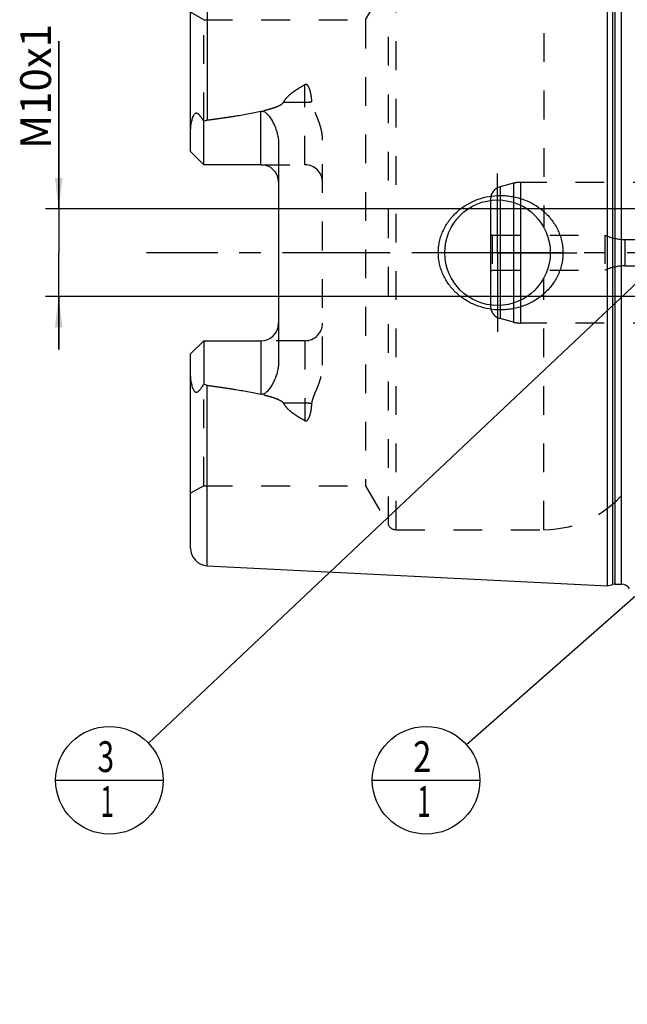
# Model space of a CAD drawing. Units: millimetres. Extents: x 0 to 594, y 0 to 420.
# Drawn here: x 247 to 316, y 145 to 257 of the extents above; entities that cross this region are included whole.
import ezdxf

# ---------------------------------------------------------------- set-up
doc = ezdxf.new("R2010")
doc.units = ezdxf.units.MM
doc.header["$LTSCALE"] = 32.67
for name, pattern in [('CENTER', [0.6, 0.375, -0.075, 0.075, -0.075]), ('DOT', [0.2, 0.1, -0.1]), ('HIDDEN', [0.2, 0.1, -0.1])]:
    doc.linetypes.add(name, pattern=pattern)
doc.layers.get('0').update_dxf_attribs({"linetype": 'CONTINUOUS'})
for name, color, linetype in [('30384331_CL', 7, 'CONTINUOUS'), ('30384331_HL', 7, 'CONTINUOUS'), ('606331328-000-01-ED1_CL', 7, 'CONTINUOUS'), ('606967865-000_AXIS', 7, 'CONTINUOUS'), ('606967865-000_CL', 7, 'CONTINUOUS'), ('606967865-000_DIM', 7, 'CONTINUOUS'), ('606967865-000_HL', 7, 'CONTINUOUS'), ('606969320-000_AXIS', 7, 'CONTINUOUS'), ('606969320-000_DIM', 7, 'CONTINUOUS'), ('DEFAULT_2', 6, 'HIDDEN')]:
    doc.layers.add(name, color=color, linetype=linetype)
doc.styles.get("Standard").update_dxf_attribs({"font": 'TXT.SHX', "width": 0.7})
doc.dimstyles.new('DIMSTYLE_1', dxfattribs={"dimtxt": 3.5, "dimasz": 3.5, "dimexe": 1.5, "dimexo": 0, "dimgap": 0.875, "dimtad": 1, "dimdec": 3, "dimdsep": 46, "dimtxsty": 'STANDARD', "dimblk": '_FILLED', "dimblk1": '_FILLED', "dimblk2": '_FILLED', "dimcen": 0.09, "dimclrt": 2, "dimadec": 3, "dimazin": 2, "dimtp": 0.1, "dimtm": 0.1, "dimtfac": 1, "dimtdec": 3, "dimtofl": 0, "dimtmove": 0, "dimatfit": 3, "dimldrblk": '_FILLED', "dimfxl": 1, "dimtolj": 1, "dimarcsym": 0})
doc.dimstyles.get("Standard").update_dxf_attribs({"dimtxt": 3.5, "dimasz": 3.5, "dimexe": 1.5, "dimexo": 0, "dimtad": 1, "dimdec": 3, "dimdsep": 46, "dimtxsty": 'STANDARD', "dimblk": '_FILLED', "dimblk1": '_FILLED', "dimblk2": '_FILLED', "dimcen": 0.09, "dimclrt": 2, "dimadec": 3, "dimazin": 2, "dimtol": 1, "dimtp": 0.005, "dimtm": 0.005, "dimtfac": 1, "dimtdec": 3, "dimtofl": 0, "dimtmove": 0, "dimatfit": 3, "dimldrblk": '_FILLED', "dimfxl": 1, "dimtolj": 1, "dimarcsym": 0})

# ---------------------------------------------------------------- blocks, each defined once
blk = doc.blocks.new('_FILLED')
at = {"color": 0, "linetype": 'BYBLOCK'}
blk.add_solid([(0, 0), (-1, 0.125), (-1, -0.125)], dxfattribs=at)
blk = doc.blocks.new('*D0')
at = {"layer": '606969320-000_DIM', "color": 3, "linetype": 'CONTINUOUS'}
for p, q in [((364.92, 230.4), (364.92, 148.9)), ((374.92, 230.4), (374.92, 148.9)), ((364.92, 150.4), (345.87, 150.4)), ((345.87, 150.4), (369.92, 150.4)), ((380.92, 150.4), (369.92, 150.4)), ((374.92, 150.4), (380.92, 150.4))]:
    blk.add_line(p, q, dxfattribs=at)
at = {"layer": '606969320-000_DIM', "color": 3, "linetype": 'CONTINUOUS', "xscale": 3.5, "yscale": 3.5, "zscale": 3.5}
blk.add_blockref('_FILLED', (364.92, 150.4), dxfattribs=at)
at = {"layer": '606969320-000_DIM', "color": 3, "linetype": 'CONTINUOUS', "xscale": 3.5, "yscale": 3.5, "zscale": 3.5, "rotation": 180}
blk.add_blockref('_FILLED', (374.92, 150.4), dxfattribs=at)
at = {"layer": '606969320-000_DIM', "color": 2, "linetype": 'CONTINUOUS', "insert": (350.62, 154.77), "char_height": 3.5, "width": 46.375, "attachment_point": 3, "line_spacing_factor": 0.9}
blk.add_mtext('10\\PVERSTELLWEG', dxfattribs=at)
blk = doc.blocks.new('*D13')
at = {"layer": '606967865-000_DIM', "color": 3, "linetype": 'CONTINUOUS'}
for p, q in [((251.02, 235.4), (251.02, 254.45)), ((251.02, 254.45), (251.02, 230.4)), ((349.92, 235.4), (249.52, 235.4)), ((251.02, 219.4), (251.02, 230.4)), ((349.92, 225.4), (249.52, 225.4)), ((251.02, 225.4), (251.02, 219.4))]:
    blk.add_line(p, q, dxfattribs=at)
at = {"layer": '606967865-000_DIM', "color": 3, "linetype": 'CONTINUOUS', "xscale": 3.5, "yscale": 3.5, "zscale": 3.5}
for p, rotation in [((251.02, 235.4), 270), ((251.02, 225.4), 90)]:
    blk.add_blockref('_FILLED', p, dxfattribs=dict(at, rotation=rotation))
at = {"layer": '606967865-000_DIM', "color": 2, "linetype": 'CONTINUOUS', "insert": (246.64, 242.2), "char_height": 3.5, "width": 18.375, "attachment_point": 1, "rotation": 90, "line_spacing_factor": 0.9}
blk.add_mtext('M10x1', dxfattribs=at)
blk = doc.blocks.new('BOM BALLOON 205_BL20', base_point=(292.79, 170.4))
at = {"layer": '606331328-000-01-ED1_CL', "color": 3, "linetype": 'CONTINUOUS'}
blk.add_line((286.67, 170.4), (298.92, 170.4), dxfattribs=at)
blk.add_circle((292.79, 170.4), 6.12, dxfattribs=at)
at = {"layer": '606331328-000-01-ED1_CL', "color": 2, "linetype": 'CONTINUOUS'}
for s, width, p in [('2', 0.785714, (291.31, 171.34)), ('1', 0.571429, (291.79, 166.23))]:
    blk.add_text(s, height=3.5, dxfattribs=dict(at, width=width)).set_placement(p)
blk = doc.blocks.new('BOM BALLOON 206_BL21', base_point=(256.79, 170.4))
at = {"layer": '606331328-000-01-ED1_CL', "color": 3, "linetype": 'CONTINUOUS'}
blk.add_line((250.66, 170.4), (262.91, 170.4), dxfattribs=at)
blk.add_circle((256.79, 170.4), 6.12, dxfattribs=at)
at = {"layer": '606331328-000-01-ED1_CL', "color": 2, "linetype": 'CONTINUOUS'}
for s, width, p in [('3', 0.714286, (255.43, 171.34)), ('1', 0.571429, (255.78, 166.23))]:
    blk.add_text(s, height=3.5, dxfattribs=dict(at, width=width)).set_placement(p)

msp = doc.modelspace()

# ---------------------------------------------------------------- linework, layer by layer
at = {"color": 9, "linetype": 'DOT'}
for p, q in [((279.0195, 240.4097), (279.0195, 249.5063)), ((276.5801, 247.5052), (279.0195, 247.5052)), ((279.0195, 220.3897), (279.0195, 211.2931)), ((279.0195, 213.2943), (276.5801, 213.2943))]:
    msp.add_line(p, q, dxfattribs=at)
for points, knots in [([(279.0195, 247.5052), (279.1537, 247.5052), (279.4179, 247.5172), (279.6799, 247.5538), (279.8074, 247.5786)], [0, 0, 0, 0, 0.50818676, 1, 1, 1, 1]), ([(279.8074, 213.2208), (279.6799, 213.2456), (279.4179, 213.2823), (279.1537, 213.2943), (279.0195, 213.2943)], [0, 0, 0, 0, 0.49181324, 1, 1, 1, 1])]:
    msp.add_open_spline(points, degree=3, knots=knots, dxfattribs=at)
at = {"layer": '30384331_CL', "color": 7, "linetype": 'CONTINUOUS'}
msp.add_line((300.1195, 236.3459), (300.1195, 224.4535), dxfattribs=at)
at = {"layer": '30384331_CL', "color": 9, "linetype": 'CONTINUOUS'}
for p, q in [((301.2313, 236.3913), (301.2313, 224.4081)), ((302.738, 236.1172), (302.738, 224.6822)), ((303.5145, 235.8092), (303.5145, 224.9902))]:
    msp.add_line(p, q, dxfattribs=at)
at = {"layer": '30384331_HL', "color": 6, "linetype": 'HIDDEN'}
for p, q in [((302.738, 238.2975), (301.2313, 237.8938)), ((326.1259, 238.3997), (303.5145, 238.3997)), ((300.1195, 236.4449), (300.1195, 236.3459)), ((300.1195, 232.5152), (300.3195, 232.3997)), ((300.3195, 232.3997), (300.3195, 228.3997)), ((300.3195, 232.3997), (313.1195, 232.3997)), ((313.1195, 232.3997), (313.1195, 228.3997)), ((315.4325, 231.8997), (326.9195, 231.8997)), ((315.4325, 228.8997), (326.9195, 228.8997)), ((300.1195, 228.2843), (300.3195, 228.3997)), ((300.3195, 228.3997), (313.1195, 228.3997)), ((300.1195, 224.4535), (300.1195, 224.3546)), ((302.738, 222.5019), (301.2313, 222.9057)), ((326.1259, 222.3997), (303.5145, 222.3997))]:
    msp.add_line(p, q, dxfattribs=at)
for centre, radius, start, end in [((301.6195, 236.4449), 1.5, 105, 180), ((303.5145, 235.3997), 3, 90, 105), ((315.4325, 237.4997), 5.6, 245.604248, 270), ((315.4325, 223.2997), 5.6, 90, 114.395752), ((301.6195, 224.3546), 1.5, 180, 255), ((303.5145, 225.3997), 3, 255, 270)]:
    msp.add_arc(centre, radius, start, end, dxfattribs=at)
at = {"layer": '606967865-000_AXIS', "color": 1, "linetype": 'CENTER'}
for q in [(300.9195, 239.3997), (291.9195, 230.3997), (300.9195, 221.3997), (309.9195, 230.3997)]:
    msp.add_line((300.9195, 230.3997), q, dxfattribs=at)
at = {"layer": '606967865-000_CL', "color": 7, "linetype": 'CONTINUOUS'}
for p, q in [((313.4195, 192.5175), (313.4195, 268.282)), ((266.0195, 241.9097), (266.0195, 264.0049)), ((267.5195, 240.4097), (267.5195, 245.3384)), ((267.5195, 240.4097), (266.0195, 241.9097)), ((276.0195, 242.8296), (276.0195, 217.9698)), ((274.0195, 240.4097), (267.5195, 240.4097)), ((266.0195, 218.8897), (267.5195, 220.3897)), ((267.5195, 220.3897), (267.5195, 215.461)), ((267.5195, 220.3897), (274.0195, 220.3897)), ((266.0195, 196.7945), (266.0195, 218.8897)), ((267.9194, 194.797), (313.4195, 192.5175)), ((313.4195, 192.5175), (314.0387, 192.6834)), ((314.2976, 192.7175), (315.0195, 192.7175))]:
    msp.add_line(p, q, dxfattribs=at)
at = {"layer": '606967865-000_CL', "color": 9, "linetype": 'CONTINUOUS'}
for p, q in [((314.0387, 192.6834), (314.0387, 268.1161)), ((314.2976, 192.7175), (314.2976, 268.082)), ((315.0195, 192.7175), (315.0195, 268.082)), ((267.9194, 266.0024), (267.9194, 245.4914)), ((274.0195, 240.4097), (274.0195, 246.4959)), ((274.0195, 220.3897), (274.0195, 214.3035)), ((267.9194, 194.797), (267.9194, 215.3081))]:
    msp.add_line(p, q, dxfattribs=at)
at = {"layer": '606967865-000_CL', "color": 7, "linetype": 'CONTINUOUS'}
msp.add_circle((300.9195, 230.3997), 6, dxfattribs=at)
for centre, radius, start, end in [((274.0195, 238.4097), 2, 1.457811, 90), ((274.0195, 222.3897), 2, 270, 358.542189), ((268.0195, 196.7945), 2, 180, 267.131868), ((314.2976, 191.7175), 1, 90, 105), ((315.0195, 191.7175), 1, 25.835257, 90)]:
    msp.add_arc(centre, radius, start, end, dxfattribs=at)
for points, knots in [([(267.9194, 245.4914), (268.4307, 245.5577), (269.4525, 245.6956), (270.982, 245.9236), (272.2526, 246.1378), (273.2646, 246.3317), (273.7685, 246.4388), (274.0195, 246.4959)], [0, 0, 0, 0, 0.25008718, 0.50014983, 0.75015117, 0.87510688, 1, 1, 1, 1]), ([(274.0195, 246.4959), (274.0438, 246.5014), (274.0933, 246.509), (274.1682, 246.5085), (274.2416, 246.4964), (274.3346, 246.4671), (274.4416, 246.4113), (274.5565, 246.3269), (274.6612, 246.2327), (274.7901, 246.0987), (274.9371, 245.9199), (275.0975, 245.6944), (275.2449, 245.4609), (275.3804, 245.2205), (275.5046, 244.9741), (275.6173, 244.7221), (275.7517, 244.3787), (275.8882, 243.9363), (275.9939, 243.3886), (276.0195, 243.0162), (276.0195, 242.8296)], [0, 0, 0, 0, 0.01675375, 0.0334792, 0.05008399, 0.06651342, 0.09880635, 0.13058718, 0.16203905, 0.19328345, 0.25540195, 0.31727989, 0.37905079, 0.44078539, 0.50252804, 0.56431106, 0.62616157, 0.750126, 0.87466316, 1, 1, 1, 1]), ([(266.0195, 244.2918), (266.0195, 244.371), (266.0241, 244.5299), (266.0438, 244.7683), (266.0759, 245.0066), (266.1201, 245.2441), (266.1764, 245.4799), (266.2457, 245.7123), (266.3165, 245.9012), (266.3852, 246.0454), (266.4349, 246.1302), (266.4806, 246.1914), (266.5177, 246.2316), (266.558, 246.2644), (266.6013, 246.2871), (266.6459, 246.2978), (266.6899, 246.2968), (266.7316, 246.2864), (266.7848, 246.2633), (266.8466, 246.2215), (266.915, 246.1609), (266.9803, 246.0929), (267.0435, 246.0197), (267.1052, 245.9426), (267.1868, 245.8349), (267.2866, 245.6941), (267.404, 245.5189), (267.481, 245.3992), (267.5195, 245.3384)], [0, 0, 0, 0, 0.06767273, 0.13575595, 0.20423364, 0.27305098, 0.34211344, 0.41126196, 0.4801535, 0.51424049, 0.5476503, 0.56386128, 0.57949064, 0.5942817, 0.60804196, 0.62085458, 0.63310205, 0.64520064, 0.65740848, 0.68248179, 0.70852879, 0.73540491, 0.76297083, 0.7911217, 0.81978129, 0.87841242, 0.93855312, 1, 1, 1, 1]), ([(267.5195, 245.3384), (267.5803, 245.3766), (267.7081, 245.4439), (267.8483, 245.4821), (267.9194, 245.4914)], [0, 0, 0, 0, 0.50026993, 1, 1, 1, 1]), ([(294.1855, 230.3997), (294.1855, 230.615), (294.2088, 231.0459), (294.313, 231.6843), (294.4847, 232.3079), (294.7209, 232.9097), (295.0181, 233.4837), (295.3717, 234.0246), (295.777, 234.5277), (296.2292, 234.9893), (296.7229, 235.4061), (297.2532, 235.7756), (297.8149, 236.0957), (298.5984, 236.4541), (299.6319, 236.7715), (300.4899, 236.8812), (300.9195, 236.8997)], [0, 0, 0, 0, 0.06254352, 0.12507862, 0.18759915, 0.25010215, 0.31258873, 0.37506365, 0.43753433, 0.50000922, 0.56249607, 0.62500037, 0.68752422, 0.75006551, 0.87505486, 1, 1, 1, 1]), ([(300.9195, 236.8997), (301.1496, 236.9097), (301.6108, 236.9088), (302.2991, 236.8455), (302.9783, 236.7208), (303.8631, 236.474), (304.9202, 236.0165), (305.8732, 235.3694), (306.5478, 234.7485), (307.0049, 234.2335), (307.4062, 233.6731), (307.7458, 233.0723), (308.0174, 232.4368), (308.2159, 231.7738), (308.3368, 231.0917), (308.3639, 230.6303), (308.3639, 230.3997)], [0, 0, 0, 0, 0.0627013, 0.12534505, 0.18792198, 0.2504281, 0.37511393, 0.49963264, 0.56196289, 0.624328, 0.68675217, 0.74925328, 0.81183933, 0.8745059, 0.93723559, 1, 1, 1, 1]), ([(300.9195, 223.8997), (300.4899, 223.9183), (299.6319, 224.028), (298.5984, 224.3453), (297.8149, 224.7038), (297.2532, 225.0238), (296.7229, 225.3933), (296.2292, 225.8102), (295.777, 226.2717), (295.3717, 226.7749), (295.0181, 227.3157), (294.7209, 227.8897), (294.4847, 228.4916), (294.313, 229.1152), (294.2088, 229.7536), (294.1855, 230.1845), (294.1855, 230.3997)], [0, 0, 0, 0, 0.12494514, 0.2499345, 0.3124758, 0.37499964, 0.43750395, 0.4999908, 0.56246569, 0.62493637, 0.68741129, 0.74989786, 0.81240086, 0.87492138, 0.93745649, 1, 1, 1, 1]), ([(308.3639, 230.3997), (308.3639, 230.1692), (308.3368, 229.7077), (308.2159, 229.0257), (308.0174, 228.3627), (307.7458, 227.7272), (307.4062, 227.1263), (307.0049, 226.566), (306.5478, 226.0509), (305.8732, 225.4301), (304.9202, 224.7829), (303.8631, 224.3254), (302.9783, 224.0787), (302.2991, 223.9539), (301.6108, 223.8906), (301.1496, 223.8898), (300.9195, 223.8997)], [0, 0, 0, 0, 0.06276441, 0.12549409, 0.18816067, 0.25074672, 0.31324782, 0.37567199, 0.4380371, 0.50036734, 0.62488605, 0.74957187, 0.81207799, 0.87465493, 0.93729869, 1, 1, 1, 1]), ([(276.0195, 217.9698), (276.0195, 217.7832), (275.9939, 217.4108), (275.8882, 216.8632), (275.7517, 216.4208), (275.6173, 216.0774), (275.5046, 215.8253), (275.3804, 215.5789), (275.2449, 215.3386), (275.0975, 215.105), (274.9371, 214.8795), (274.7901, 214.7007), (274.6612, 214.5668), (274.5565, 214.4725), (274.4416, 214.3882), (274.3346, 214.3324), (274.2416, 214.303), (274.1682, 214.2909), (274.0933, 214.2904), (274.0438, 214.298), (274.0195, 214.3035)], [0, 0, 0, 0, 0.1253372, 0.2498746, 0.37383907, 0.43568954, 0.49747249, 0.55921505, 0.62094958, 0.6827204, 0.74459824, 0.80671662, 0.83796093, 0.86941267, 0.90119325, 0.93348576, 0.94991494, 0.96651998, 0.98324591, 1, 1, 1, 1]), ([(267.5195, 215.461), (267.481, 215.4003), (267.404, 215.2806), (267.2866, 215.1054), (267.1868, 214.9646), (267.1052, 214.8568), (267.0435, 214.7797), (266.9803, 214.7065), (266.915, 214.6385), (266.8467, 214.5779), (266.7848, 214.5362), (266.7316, 214.513), (266.6899, 214.5027), (266.6459, 214.5016), (266.6013, 214.5123), (266.558, 214.5351), (266.5177, 214.5678), (266.4806, 214.608), (266.4349, 214.6693), (266.3852, 214.754), (266.3165, 214.8982), (266.2457, 215.0871), (266.1764, 215.3195), (266.1201, 215.5553), (266.0759, 215.7929), (266.0438, 216.0312), (266.0241, 216.2695), (266.0195, 216.4284), (266.0195, 216.5076)], [0, 0, 0, 0, 0.0614468, 0.12158742, 0.18021848, 0.20887804, 0.23702886, 0.2645947, 0.29147072, 0.31751769, 0.34259084, 0.3547985, 0.36689686, 0.37914427, 0.39195759, 0.40571804, 0.42050884, 0.43613831, 0.45234949, 0.48575942, 0.51984655, 0.58873809, 0.65788661, 0.72694907, 0.79576642, 0.86424411, 0.93232731, 1, 1, 1, 1]), ([(267.9194, 215.3081), (267.8483, 215.3173), (267.7081, 215.3556), (267.5803, 215.4228), (267.5195, 215.461)], [0, 0, 0, 0, 0.49973043, 1, 1, 1, 1]), ([(267.9194, 215.3081), (268.4307, 215.2418), (269.4525, 215.1039), (270.982, 214.8759), (272.2526, 214.6617), (273.2646, 214.4677), (273.7685, 214.3607), (274.0195, 214.3035)], [0, 0, 0, 0, 0.25008718, 0.50014983, 0.75015117, 0.87510688, 1, 1, 1, 1])]:
    msp.add_open_spline(points, degree=3, knots=knots, dxfattribs=at)
at = {"layer": '606967865-000_HL', "color": 6, "linetype": 'HIDDEN'}
for p, q in [((285.9161, 256.8997), (288.5142, 261.3997)), ((267.5195, 256.8997), (266.0195, 257.7658)), ((267.5195, 245.3384), (267.5195, 256.8997)), ((267.5195, 256.8997), (285.9161, 256.8997)), ((285.9161, 256.8997), (285.9161, 203.8997)), ((281.0195, 217.6002), (281.0195, 243.1993)), ((274.0195, 240.4097), (279.0195, 240.4097)), ((279.0195, 220.3897), (274.0195, 220.3897)), ((267.5195, 203.8997), (267.5195, 215.461)), ((267.5195, 203.8997), (266.0195, 203.0337)), ((267.5195, 203.8997), (285.9161, 203.8997)), ((285.9161, 203.8997), (288.5142, 199.3997)), ((289.3802, 198.8997), (306.1727, 198.8997))]:
    msp.add_line(p, q, dxfattribs=at)
for centre, radius, start, end in [((279.0195, 238.4097), 2, 0, 90), ((274.0195, 238.4097), 2, 0, 1.457811), ((274.0195, 222.3897), 2, 358.542189, 360), ((279.0195, 222.3897), 2, 270, 360), ((306.1727, 210.8997), 12, 270, 324.314665), ((289.3802, 199.8997), 1, 210, 270)]:
    msp.add_arc(centre, radius, start, end, dxfattribs=at)
for points, knots in [([(276.5801, 247.5052), (276.6397, 247.6191), (276.7814, 247.8378), (277.0378, 248.1344), (277.3265, 248.4064), (277.6382, 248.6573), (277.9669, 248.8905), (278.4231, 249.1819), (278.7787, 249.3804), (279.0195, 249.5063)], [0, 0, 0, 0, 0.12065011, 0.24314778, 0.36713496, 0.49227567, 0.61830689, 0.7450333, 1, 1, 1, 1]), ([(279.8074, 247.5786), (279.8008, 247.6729), (279.7849, 247.8608), (279.7519, 248.141), (279.7153, 248.3724), (279.6794, 248.5558), (279.6486, 248.6921), (279.6133, 248.8272), (279.5726, 248.9607), (279.5251, 249.0921), (279.4684, 249.2204), (279.4107, 249.323), (279.3546, 249.3998), (279.3053, 249.4535), (279.2465, 249.5001), (279.1874, 249.5267), (279.1352, 249.5347), (279.0817, 249.5322), (279.043, 249.5186), (279.0195, 249.5063)], [0, 0, 0, 0, 0.12430342, 0.24799664, 0.37111872, 0.43249312, 0.49376195, 0.55495199, 0.61610618, 0.67729763, 0.73866219, 0.80048325, 0.83178327, 0.8635542, 0.89611918, 0.92992843, 0.94742486, 0.96510929, 1, 1, 1, 1]), ([(267.9194, 245.4914), (268.292, 245.5397), (269.0368, 245.6392), (270.1525, 245.7988), (271.0806, 245.9426), (271.8216, 246.0661), (272.3764, 246.1636), (272.9301, 246.267), (273.4822, 246.3775), (274.0322, 246.4968), (274.5792, 246.6276), (275.0313, 246.7497), (275.389, 246.8593), (275.6541, 246.9492), (275.9145, 247.0495), (276.1255, 247.1457), (276.2866, 247.2351), (276.4008, 247.3102), (276.5037, 247.3964), (276.5599, 247.4666), (276.5801, 247.5052)], [0, 0, 0, 0, 0.12553585, 0.25106504, 0.37658123, 0.43933157, 0.5020735, 0.56480344, 0.62751593, 0.6902018, 0.75284464, 0.81541203, 0.8466495, 0.87783341, 0.90892945, 0.93986351, 0.95522514, 0.97045422, 0.98545073, 1, 1, 1, 1]), ([(281.0195, 243.1993), (281.0195, 243.3941), (280.9945, 243.7828), (280.8942, 244.3557), (280.7435, 244.9137), (280.5544, 245.4563), (280.375, 245.8982), (280.2268, 246.2479), (280.1165, 246.5089), (280.0109, 246.7705), (279.9162, 247.0345), (279.8416, 247.3031), (279.8138, 247.4867), (279.8074, 247.5786)], [0, 0, 0, 0, 0.12780991, 0.25473361, 0.38094021, 0.50652345, 0.63148077, 0.69368751, 0.75566551, 0.81735636, 0.87868027, 0.93955854, 1, 1, 1, 1]), ([(279.8074, 213.2208), (279.8138, 213.3127), (279.8416, 213.4964), (279.9162, 213.765), (280.0109, 214.029), (280.1165, 214.2905), (280.2268, 214.5516), (280.375, 214.9012), (280.5544, 215.3431), (280.7435, 215.8858), (280.8942, 216.4438), (280.9945, 217.0167), (281.0195, 217.4053), (281.0195, 217.6002)], [0, 0, 0, 0, 0.06044148, 0.12131975, 0.18264366, 0.24433451, 0.30631252, 0.36851927, 0.49347658, 0.61905981, 0.74526639, 0.87219008, 1, 1, 1, 1]), ([(267.9194, 215.3081), (268.292, 215.2598), (269.0368, 215.1603), (270.1525, 215.0007), (271.0806, 214.8568), (271.8216, 214.7334), (272.3764, 214.6358), (272.9301, 214.5324), (273.4822, 214.422), (274.0322, 214.3027), (274.5792, 214.1719), (275.0313, 214.0498), (275.389, 213.9402), (275.6541, 213.8502), (275.9145, 213.7499), (276.1255, 213.6537), (276.2866, 213.5644), (276.4008, 213.4892), (276.5037, 213.4031), (276.5599, 213.3328), (276.5801, 213.2943)], [0, 0, 0, 0, 0.12553585, 0.25106504, 0.37658123, 0.43933157, 0.5020735, 0.56480344, 0.62751593, 0.6902018, 0.75284464, 0.81541203, 0.8466495, 0.87783341, 0.90892945, 0.93986351, 0.95522514, 0.97045422, 0.98545073, 1, 1, 1, 1]), ([(279.0195, 211.2931), (278.7787, 211.4191), (278.4231, 211.6176), (277.9669, 211.9089), (277.6382, 212.1421), (277.3265, 212.393), (277.0378, 212.665), (276.7814, 212.9617), (276.6397, 213.1803), (276.5801, 213.2943)], [0, 0, 0, 0, 0.25496661, 0.381693, 0.50772419, 0.63286491, 0.75685211, 0.87934983, 1, 1, 1, 1]), ([(279.0195, 211.2931), (279.043, 211.2809), (279.0817, 211.2672), (279.1352, 211.2647), (279.1873, 211.2727), (279.2465, 211.2993), (279.3053, 211.3459), (279.3546, 211.3997), (279.4107, 211.4764), (279.4684, 211.5791), (279.5251, 211.7074), (279.5726, 211.8388), (279.6133, 211.9723), (279.6486, 212.1073), (279.6794, 212.2437), (279.7153, 212.427), (279.7519, 212.6585), (279.7849, 212.9387), (279.8008, 213.1266), (279.8074, 213.2208)], [0, 0, 0, 0, 0.03488996, 0.05257418, 0.07007049, 0.1038793, 0.13644283, 0.168213, 0.19951312, 0.26133406, 0.32269874, 0.38389046, 0.44504488, 0.50623524, 0.5675044, 0.62887913, 0.75200188, 0.87569584, 1, 1, 1, 1])]:
    msp.add_open_spline(points, degree=3, knots=knots, dxfattribs=at)
at = {"layer": '606969320-000_AXIS', "color": 1, "linetype": 'CENTER'}
msp.add_line((425.9195, 230.3997), (261.0195, 230.3997), dxfattribs=at)
at = {"layer": 'DEFAULT_2', "color": 6, "linetype": 'DOT'}
for p, q in [((288.5142, 199.3997), (288.5142, 261.3997)), ((289.3802, 198.8997), (289.3802, 261.8997)), ((306.1727, 261.8997), (306.1727, 233.2987)), ((301.2313, 237.8938), (301.2313, 236.3913)), ((302.738, 238.2975), (302.738, 236.1172)), ((303.5145, 238.3997), (303.5145, 235.8092)), ((315.4325, 228.8997), (315.4325, 231.8997)), ((306.1727, 198.8997), (306.1727, 227.5008)), ((301.2313, 224.4081), (301.2313, 222.9057)), ((302.738, 224.6822), (302.738, 222.5019)), ((303.5145, 224.9902), (303.5145, 222.3997))]:
    msp.add_line(p, q, dxfattribs=at)

# ---------------------------------------------------------------- block references
at = {"layer": '606331328-000-01-ED1_CL', "color": 3, "linetype": 'CONTINUOUS'}
for name, p in [('BOM BALLOON 206_BL21', (256.7869, 170.3997)), ('BOM BALLOON 205_BL20', (292.7948, 170.3997))]:
    msp.add_blockref(name, p, dxfattribs=at)

# ---------------------------------------------------------------- dimensions: what is measured, and where the dimension line sits
at = {"layer": '606967865-000_DIM', "color": 3, "linetype": 'CONTINUOUS'}
dim = msp.add_linear_dim(base=(251.0195, 235.3997), p1=(349.9195, 225.3997), p2=(349.9195, 235.3997), angle=90, text='M<>x1', dimstyle='DIMSTYLE_1', dxfattribs=at)
dim.commit()
dim.dimension.update_dxf_attribs({"geometry": '*D13', "text_midpoint": (251.0195, 248.3283), "dimtype": 160})
at = {"layer": '606969320-000_DIM', "color": 3, "linetype": 'CONTINUOUS'}
dim = msp.add_linear_dim(base=(374.9195, 150.3997), p1=(364.9195, 230.3997), p2=(374.9195, 230.3997), text='<>\\PVERSTELLWEG', dimstyle='DIMSTYLE_1', dxfattribs=at)
dim.commit()
dim.dimension.update_dxf_attribs({"geometry": '*D0', "text_midpoint": (335.1646, 150.3997), "dimtype": 160})

# ---------------------------------------------------------------- leaders
at = {"layer": '606331328-000-01-ED1_CL', "color": 3, "linetype": 'CONTINUOUS'}
for points in [[(359.6584, 229.245), (297.3927, 174.4463)], [(318.7662, 228.8997), (261.2411, 174.6039)]]:
    msp.add_leader(points, dimstyle='STANDARD', override={"dimtad": 0, "dimldrblk": 'DOT'}, dxfattribs=at)

doc.saveas('drawing.dxf')
